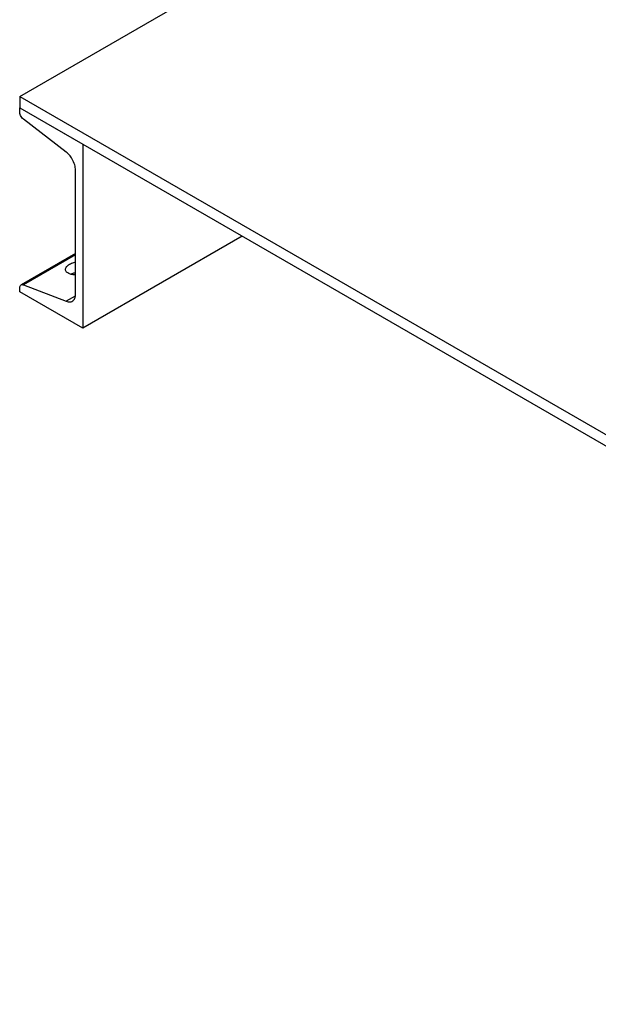
# Model space of a CAD drawing. Units: inches. Extents: x -2 to 332, y 6 to 219.
# Drawn here: x 227 to 238, y 146 to 164 of the extents above; entities that cross this region are included whole.
import ezdxf

# ---------------------------------------------------------------- set-up
doc = ezdxf.new("R2010")
doc.units = ezdxf.units.IN
doc.header["$LTSCALE"] = 6
doc.header["$MEASUREMENT"] = 0
doc.layers.get('0').update_dxf_attribs({"lineweight": 25})

# ---------------------------------------------------------------- blocks, each defined once
blk = doc.blocks.new('A$C05033656')
at = {"color": 7, "linetype": 'Continuous', "lineweight": 25}
for p, q in [((0, 45.86), (5.495, 49.032)), ((0, 45.86), (0, 45.656)), ((0, 45.86), (42.426, 21.368)), ((0, 45.583), (0, 45.656)), ((0, 45.656), (1.117, 45.011)), ((0, 45.656), (42.426, 21.164)), ((0.825, 44.872), (0.065, 45.456)), ((1.117, 45.011), (1.117, 41.745)), ((0.99, 42.352), (0.99, 44.551)), ((3.946, 43.378), (1.117, 41.745)), ((0.99, 43.072), (0.023, 42.514)), ((0.99, 43.048), (0.065, 42.514)), ((0.065, 42.514), (0.825, 42.222)), ((0, 42.39), (0, 42.463)), ((1.117, 41.745), (0, 42.39)), ((0.985, 42.315), (0.825, 42.222))]:
    blk.add_line(p, q, dxfattribs=at)
for points, knots in [([(0.065, 45.456), (0.055, 45.465), (0.036, 45.483), (0.014, 45.519), (0.002, 45.554), (0.001, 45.573), (0, 45.583)], [0, 0, 0, 0, 0.272241, 0.561921, 0.787758, 1, 1, 1, 1]), ([(0.99, 44.551), (0.987, 44.582), (0.981, 44.645), (0.938, 44.742), (0.883, 44.821), (0.844, 44.855), (0.825, 44.872)], [0, 0, 0, 0, 0.272241, 0.561921, 0.787758, 1, 1, 1, 1]), ([(0.884, 42.71), (0.864, 42.72), (0.823, 42.74), (0.804, 42.787), (0.824, 42.837), (0.88, 42.88), (0.94, 42.909), (0.98, 42.916), (0.99, 42.918)], [0, 0, 0, 0, 0.184007, 0.382456, 0.579828, 0.761505, 0.943183, 1, 1, 1, 1]), ([(0.99, 42.692), (0.98, 42.691), (0.939, 42.691), (0.908, 42.701), (0.884, 42.71)], [0, 0, 0, 0, 0.23691, 1, 1, 1, 1]), ([(0.906, 42.705), (0.923, 42.713), (0.948, 42.726), (0.98, 42.729), (0.99, 42.73)], [0, 0, 0, 0, 0.697909, 1, 1, 1, 1]), ([(0, 42.463), (0.001, 42.474), (0.003, 42.497), (0.02, 42.515), (0.042, 42.521), (0.057, 42.517), (0.065, 42.514)], [0, 0, 0, 0, 0.272241, 0.561921, 0.787758, 1, 1, 1, 1]), ([(0.825, 42.222), (0.849, 42.216), (0.9, 42.203), (0.953, 42.233), (0.985, 42.286), (0.988, 42.33), (0.99, 42.352)], [0, 0, 0, 0, 0.272241, 0.561921, 0.787758, 1, 1, 1, 1])]:
    blk.add_open_spline(points, degree=3, knots=knots, dxfattribs=at)

msp = doc.modelspace()

# ---------------------------------------------------------------- block references
msp.add_blockref('A$C05033656', (227.405, 116.654))

doc.saveas('drawing.dxf')
